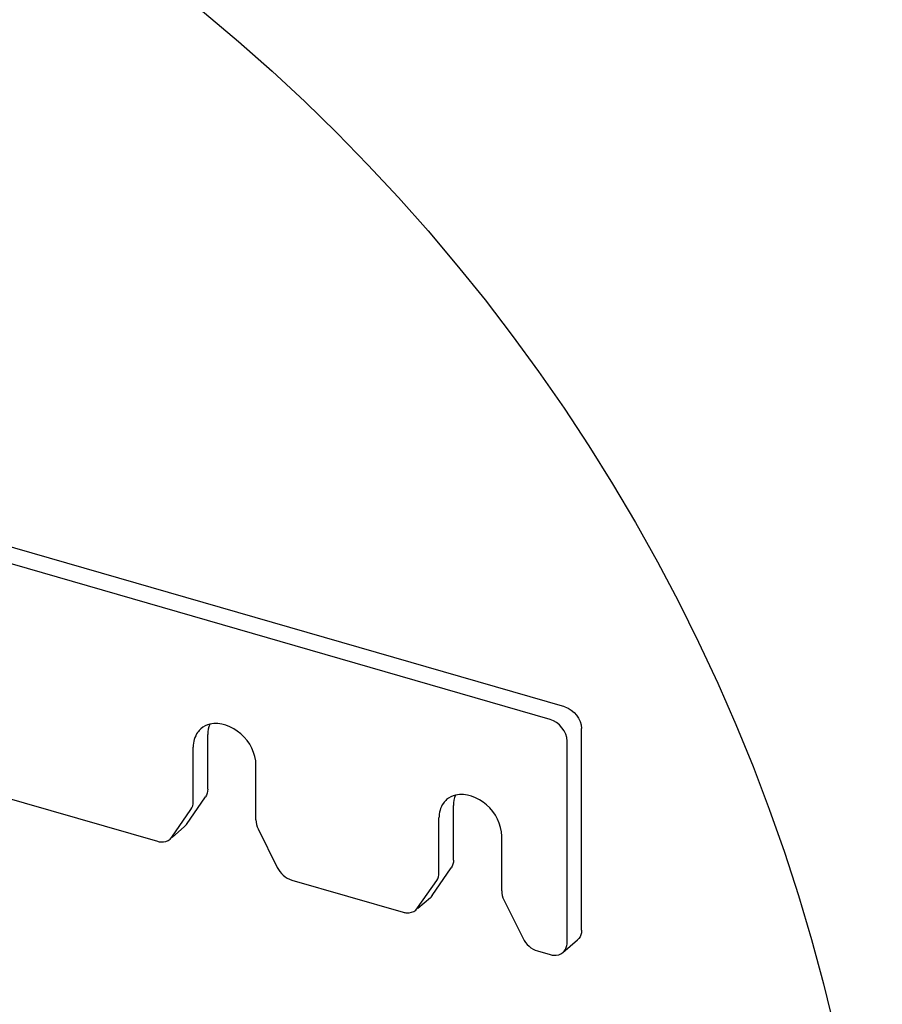
# Model space of a CAD drawing. Units: millimetres. Extents: x 0 to 841, y 0 to 594.
# Drawn here: x 153 to 171, y 441 to 461 of the extents above; entities that cross this region are included whole.
import ezdxf

# ---------------------------------------------------------------- set-up
doc = ezdxf.new("R2010")
doc.units = ezdxf.units.MM
doc.header["$LTSCALE"] = 46.255
doc.layers.get('0').update_dxf_attribs({"linetype": 'CONTINUOUS'})
doc.layers.add('0000_PEDESTAL', color=7, linetype='CONTINUOUS')

msp = doc.modelspace()

# ---------------------------------------------------------------- linework, layer by layer
at = {"color": 2, "linetype": 'CONTINUOUS'}
msp.add_circle((132.711, 431.49), 38.566, dxfattribs=at)
at = {"layer": '0000_PEDESTAL', "color": 3, "linetype": 'CONTINUOUS'}
for p, q in [((164.705, 446.867), (120.906, 459.511)), ((165.052, 442.242), (165.052, 446.421)), ((157.311, 445.161), (157.311, 446.295)), ((156.87, 444.431), (157.265, 445.001)), ((162.399, 443.692), (162.399, 444.827)), ((156.87, 444.431), (156.831, 444.388)), ((161.958, 442.962), (162.353, 443.532)), ((161.958, 442.962), (161.919, 442.919))]:
    msp.add_line(p, q, dxfattribs=at)
at = {"layer": '0000_PEDESTAL', "color": 7, "linetype": 'CONTINUOUS'}
for p, q in [((164.403, 446.606), (120.604, 459.25)), ((128.739, 452.03), (156.268, 444.083)), ((164.75, 441.981), (164.75, 446.16)), ((157.01, 444.899), (157.01, 446.034)), ((158.309, 444.524), (158.309, 445.659)), ((156.568, 444.17), (156.963, 444.739)), ((162.097, 443.431), (162.097, 444.565)), ((156.573, 444.164), (156.832, 444.388)), ((158.355, 444.338), (158.75, 443.54)), ((156.529, 444.127), (156.568, 444.17)), ((163.396, 443.056), (163.396, 444.19)), ((159.05, 443.28), (161.356, 442.614)), ((161.656, 442.701), (162.051, 443.271)), ((161.661, 442.695), (161.92, 442.92)), ((161.617, 442.658), (161.656, 442.701)), ((163.443, 442.869), (163.838, 442.071)), ((164.665, 441.779), (164.967, 442.04)), ((164.138, 441.811), (164.403, 441.735))]:
    msp.add_line(p, q, dxfattribs=at)
at = {"layer": '0000_PEDESTAL', "color": 3, "linetype": 'CONTINUOUS'}
for points in [[(164.705, 446.867), (164.886, 446.815), (165.052, 446.609), (165.052, 446.421)], [(157.35, 446.506), (157.324, 446.44), (157.311, 446.367), (157.311, 446.295)], [(157.311, 445.161), (157.311, 445.105), (157.297, 445.046), (157.265, 445.001)], [(162.438, 445.037), (162.411, 444.971), (162.399, 444.898), (162.399, 444.827)], [(162.399, 443.692), (162.399, 443.636), (162.384, 443.578), (162.353, 443.532)]]:
    msp.add_open_spline(points, degree=3, dxfattribs=at)
at = {"layer": '0000_PEDESTAL', "color": 7, "linetype": 'CONTINUOUS'}
for points, knots in [([(158.309, 445.659), (158.309, 445.899), (158.073, 446.361), (157.57, 446.561), (157.352, 446.508)], [0, 0, 0, 0, 0.518078, 1, 1, 1, 1]), ([(157.168, 446.413), (157.143, 446.391), (157.048, 446.288), (157.01, 446.14), (157.01, 446.034)], [0, 0, 0, 0, 0.240008, 1, 1, 1, 1]), ([(162.256, 444.945), (162.231, 444.923), (162.136, 444.819), (162.097, 444.671), (162.097, 444.565)], [0, 0, 0, 0, 0.240008, 1, 1, 1, 1]), ([(163.396, 444.19), (163.396, 444.431), (163.161, 444.892), (162.657, 445.092), (162.44, 445.039)], [0, 0, 0, 0, 0.518078, 1, 1, 1, 1]), ([(156.268, 444.083), (156.292, 444.076), (156.381, 444.059), (156.48, 444.084), (156.53, 444.126)], [0, 0, 0, 0, 0.275187, 1, 1, 1, 1]), ([(161.356, 442.614), (161.38, 442.607), (161.468, 442.59), (161.568, 442.615), (161.617, 442.658)], [0, 0, 0, 0, 0.275187, 1, 1, 1, 1]), ([(164.665, 441.779), (164.706, 441.814), (164.744, 441.887), (164.75, 441.961), (164.75, 441.981)], [0, 0, 0, 0, 0.730666, 1, 1, 1, 1]), ([(164.403, 441.735), (164.427, 441.728), (164.516, 441.71), (164.616, 441.736), (164.665, 441.779)], [0, 0, 0, 0, 0.275437, 1, 1, 1, 1])]:
    msp.add_open_spline(points, degree=3, knots=knots, dxfattribs=at)
for points in [[(164.75, 446.16), (164.75, 446.348), (164.584, 446.554), (164.403, 446.606)], [(157.352, 446.508), (157.285, 446.491), (157.22, 446.459), (157.168, 446.413)], [(162.44, 445.039), (162.373, 445.022), (162.308, 444.99), (162.256, 444.945)], [(156.963, 444.739), (156.995, 444.785), (157.01, 444.844), (157.01, 444.899)], [(158.309, 444.524), (158.309, 444.46), (158.327, 444.395), (158.355, 444.338)], [(158.75, 443.54), (158.809, 443.421), (158.923, 443.317), (159.05, 443.28)], [(162.051, 443.271), (162.083, 443.316), (162.097, 443.375), (162.097, 443.431)], [(163.396, 443.056), (163.396, 442.991), (163.414, 442.926), (163.443, 442.869)], [(163.838, 442.071), (163.896, 441.952), (164.011, 441.848), (164.138, 441.811)]]:
    msp.add_open_spline(points, degree=3, dxfattribs=at)
at = {"layer": '0000_PEDESTAL', "color": 3, "linetype": 'CONTINUOUS'}
msp.add_open_spline([(165.052, 442.242), (165.052, 442.222), (165.046, 442.148), (165.008, 442.076), (164.967, 442.04)], degree=3, knots=[0, 0, 0, 0, 0.269334, 1, 1, 1, 1], dxfattribs=at)

doc.saveas('drawing.dxf')
